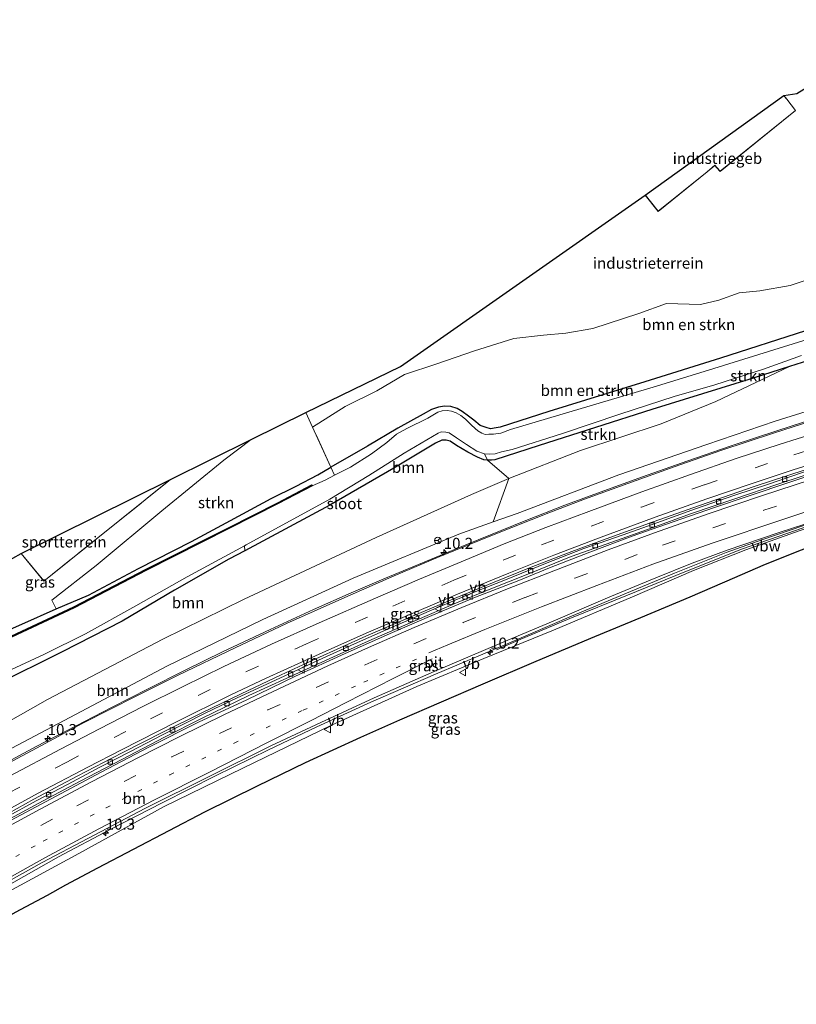
# Model space of a CAD drawing. Units: metres. Extents: x 93051 to 100000, y 468748 to 471476.
# Drawn here: x 95460 to 95636, y 470082 to 470304 of the extents above; entities that cross this region are included whole.
import ezdxf
from ezdxf.enums import TextEntityAlignment as Align

# ---------------------------------------------------------------- set-up
doc = ezdxf.new("R2010")
doc.units = ezdxf.units.M
for name, pattern in [('IE-TERREINAFSCHEIDING', [10, 8, -2]), ('VW-1-3_STREEP', [4, 1, -3]), ('VW-3-9_STREEP', [12, 3, -9])]:
    doc.linetypes.add(name, pattern=pattern)
doc.layers.get('0').update_dxf_attribs({"lineweight": 25})
for name, color, linetype, lineweight in [('B-ME-AM-KILOMETR-S-B1', 7, 'Continuous', 18), ('B-ME-BV-GELEIDECONSTRUCTIE-ANTIVERBLINDINGSSCHERM-L-B1', 213, 'BV-ANTIVERBLINDINGSSCHERM', 18), ('B-ME-BV-GELEIDECONSTRUCTIE-GELEIDERAIL-L-B1', 213, 'BV-GELEIDERAIL', 18), ('B-ME-GR-BOMENSTRUIKEN-GV-B6', 93, 'Continuous', 18), ('B-ME-GR-BOOM-GV-B6', 93, 'Continuous', 18), ('B-ME-GR-STRUIKEN-GV-B6', 93, 'Continuous', 18), ('B-ME-GW-KRUINLIJN-L-B1', 93, 'Continuous', 18), ('B-ME-GW-TEENLIJN-L-B1', 93, 'Continuous', 18), ('B-ME-IE-GRASLAND-GV-B6', 93, 'Continuous', 18), ('B-ME-IE-GRONDWERKLIJN-GROND_INGERICHT-GV-B6', 253, 'Continuous', 18), ('B-ME-IE-TERREINAFSCHEIDING-RASTERHEKWERK-L-B1', 8, 'IE-TERREINAFSCHEIDING', 18), ('B-ME-KG-KADASTRAAL-DAKRAND-L-B1', 13, 'Continuous', 18), ('B-ME-OG-BEBOUWING-GV-B6', 173, 'Continuous', 18), ('B-ME-OG-WATER-GV-B6', 153, 'Continuous', 18), ('B-ME-VH-VERH_SOORT-BITUMEN-GV-B6', 8, 'IE-TERREINAFSCHEIDING-NATUURLIJK-HOUTWAL', 18), ('B-ME-VV-KOLK-S-B1', 8, 'Continuous', 18), ('B-ME-VW-MARKERING-13STREEP-045-L-B1', 255, 'VW-1-3_STREEP', 18), ('B-ME-VW-MARKERING-39STREEP-015-L-B1', 255, 'VW-3-9_STREEP', 18), ('B-ME-VW-MARKERING-STREEP-015-L-B1', 7, 'Continuous', 18), ('B-ME-VW-MEUBILAIR_WEGMEUBILAIR-RONA-S-B1', 8, 'Continuous', 18), ('B-ME-VW-MEUBILAIR_WEGMEUBILAIR-VERKEERSBORD-S-B1', 8, 'Continuous', 18)]:
    doc.layers.add(name, color=color, linetype=linetype, lineweight=lineweight)
for name, color, linetype in [('B-ME-GW-INSTEEKWATERGANG-L-B1', 10, 'Continuous'), ('B-ME-KG-KADASTRAAL-OPNAMEDTMGRENS-L-B1', 10, 'Continuous'), ('B-ME-OB-BESCHOEIING-GV-B6', 10, 'Continuous')]:
    doc.layers.add(name, color=color, linetype=linetype)
doc.styles.add('NLCS-ISO', font='NLCS-ISO.TTF')
doc.linetypes.add('BV-ANTIVERBLINDINGSSCHERM', pattern='A,2,-1,[22,NLCS.SHX,S=1,R=0,X=0,Y=0],-1', length=4)
doc.linetypes.add('BV-GELEIDERAIL', pattern='A,10,-3,[108,NLCS.SHX,S=1,R=0,X=0,Y=0],-3', length=16)
doc.linetypes.add('IE-TERREINAFSCHEIDING-NATUURLIJK-HOUTWAL', pattern='A,7,-1.5,[67,NLCS.SHX,S=0.75,R=45,X=0,Y=0],-1.5,7,-1.5,[70,NLCS.SHX,S=0.75,R=0,X=0,Y=0],-1.5', length=20)

# ---------------------------------------------------------------- blocks, each defined once
blk = doc.blocks.new('hecto')
for p, q in [((0, 0.625), (-0.625, 0)), ((0, -0.625), (0, 0.625)), ((-0.625, 0), (0.625, 0)), ((0.625, 0), (0, -0.625))]:
    blk.add_line(p, q)
blk = doc.blocks.new('kolk')
blk.add_lwpolyline([(-0.5, -0.5), (0.5, -0.5), (0.5, 0.5), (-0.5, 0.5)], close=True)
blk = doc.blocks.new('verkeersbord')
for p, q in [((0, 0.75), (-0.75, -0.625)), ((0.75, -0.625), (0, 0.75)), ((-0.75, -0.625), (0.75, -0.625))]:
    blk.add_line(p, q)
blk = doc.blocks.new('wegwijzer')
for q in [(-0.53, -0.53), (0, 0.75), (0.53, -0.53)]:
    blk.add_line((0, 0), q)
blk.add_circle((0, 0), 0.75)

msp = doc.modelspace()

# ---------------------------------------------------------------- linework, layer by layer
at = {"layer": 'B-ME-BV-GELEIDECONSTRUCTIE-ANTIVERBLINDINGSSCHERM-L-B1'}
msp.add_polyline3d([(95690.8865, 470207.1134, 4.7782), (95684.659, 470205.242, 4.75), (95671.282, 470201.065, 4.744), (95659.254, 470197.328, 4.726), (95646.565, 470193.141, 4.72), (95635.338, 470189.207, 4.693), (95623.366, 470185.123, 4.569), (95610.422, 470179.936, 4.619), (95597.492, 470174.63, 4.572), (95584.488, 470169.37, 4.479), (95572.89, 470164.471, 4.414), (95567.953, 470162.337, 4.416)], dxfattribs=at)
at = {"layer": 'B-ME-BV-GELEIDECONSTRUCTIE-GELEIDERAIL-L-B1'}
for points in [[(95642.507, 470215.402, 3.833), (95631.117, 470211.694, 3.836), (95620.878, 470208.31, 3.881), (95610.874, 470204.894, 3.982), (95600.836, 470201.346, 4.039), (95592.121, 470198.134, 4.075), (95583.314, 470194.904, 4.06), (95574.558, 470191.498, 4.06), (95561.005, 470185.962, 4.06), (95551.267, 470181.957, 4.066), (95542.564, 470178.331, 4.081), (95535.196, 470175.207, 4.144), (95526.712, 470171.439, 4.176), (95516.927, 470166.894, 4.185), (95506.169, 470161.881, 4.171), (95497.754, 470157.743, 4.171), (95489.441, 470153.51, 4.171), (95481.124, 470149.3, 4.174), (95470.974, 470144.049, 4.2), (95464.152, 470140.558, 4.2), (95453.969, 470135.077, 4.203)], [(95421.2016, 470087.4279, 3.444), (95431.046, 470093.472, 3.501), (95443.735, 470100.955, 3.486), (95456.357, 470108.384, 3.474), (95469.176, 470115.618, 3.501), (95480.858, 470121.842, 3.558), (95492.722, 470127.926, 3.621), (95504.568, 470133.926, 3.633), (95516.563, 470139.767, 3.609), (95527.439, 470144.933, 3.579), (95539.579, 470150.492, 3.552), (95554.177, 470156.813, 3.54), (95570.192, 470163.568, 3.54), (95584.862, 470169.887, 3.615), (95599.029, 470175.816, 3.66), (95608.063, 470179.638, 3.692), (95619.691, 470184.233, 3.663), (95627.971, 470187.17, 3.66), (95637.002, 470190.243, 3.674), (95649.243, 470194.256, 3.692), (95661.986, 470198.329, 3.668), (95672.328, 470201.558, 3.716), (95684.972, 470205.428, 3.674), (95690.824, 470207.227, 3.677)], [(95456.452, 470123.24, 4.048), (95465.741, 470128.273, 4.117), (95474.076, 470132.743, 4.09), (95483.482, 470137.63, 4.075), (95493.089, 470142.623, 4.045), (95501.457, 470146.864, 4.045), (95512.137, 470152.024, 4.093), (95520.652, 470155.904, 4.09), (95530.385, 470160.342, 4.081), (95539.858, 470164.63, 4.09), (95549.519, 470168.858, 4.045), (95558.935, 470172.9, 3.994), (95566.685, 470176.065, 4.006), (95575.412, 470179.529, 3.982), (95584.783, 470183.354, 3.982), (95593.92, 470186.566, 4.006), (95603.014, 470189.864, 4.03), (95611.674, 470192.972, 4.009), (95621.679, 470196.391, 3.967), (95631.381, 470199.698, 3.961), (95642.777, 470203.44, 3.943)], [(95457.318, 470124.511, 4.054), (95464.176, 470128.27, 4.093), (95471.349, 470132.067, 4.096), (95478.483, 470135.852, 4.096), (95485.396, 470139.434, 4.093), (95492.648, 470143.195, 4.045), (95502.227, 470148.012, 3.991), (95509.45, 470151.532, 3.997), (95519.102, 470155.963, 4.051), (95528.816, 470160.457, 4.042), (95535.95, 470163.654, 4.036), (95545.656, 470167.969, 3.988), (95554.356, 470171.74, 3.961), (95562.919, 470175.332, 3.937), (95570.307, 470178.282, 3.937), (95579.012, 470181.77, 3.952), (95587.661, 470185.138, 3.958), (95596.521, 470188.235, 3.979), (95604.055, 470190.947, 3.979), (95612.829, 470194.11, 3.976), (95621.68, 470197.171, 3.952), (95629.24, 470199.705, 3.943), (95639.345, 470203.11, 3.902)]]:
    msp.add_polyline3d(points, dxfattribs=at)
at = {"layer": 'B-ME-GR-BOMENSTRUIKEN-GV-B6'}
for points in [[(95526.465, 470212.557, 0.056), (95533.804, 470217.161, -0.121), (95540.979, 470220.717, -0.076), (95547.164, 470224.399, -0.07), (95554.5, 470226.834, -0.064), (95563.011, 470229.731, -0.064), (95571.859, 470232.525, 0.083), (95578.558, 470233.232, 0.16), (95583.567, 470233.737, 0.202), (95589.648, 470234.785, 0.119), (95600.006, 470238.147, 0.071), (95606.257, 470240.42, 0.038), (95613.899, 470240.161, -0.028), (95618.041, 470241.139, -0.022), (95622.619, 470242.807, -0.049), (95627.318, 470243.246, -0.076), (95634.119, 470244.434, -0.109), (95640.915, 470246.708, -0.109)], [(95637.608, 470234.267, -0.004), (95618.47, 470228.066, -0.052), (95601.358, 470222.708, -0.028), (95579.712, 470216.03, -0.028), (95568.73, 470212.487, -0.031), (95567.862, 470212.337, -0.031), (95566.586, 470212.146, -0.031), (95565.611, 470212.428, -0.031), (95564.286, 470212.925, -0.031), (95562.811, 470214.097, -0.031), (95561.653, 470215.008, -0.031), (95560.18, 470216.086, -0.031), (95559.071, 470216.742, -0.031), (95557.633, 470217.146, -0.031), (95556.211, 470217.257, -0.031), (95554.847, 470217.004, -0.031), (95553.29, 470216.49, -0.031), (95551.435, 470215.427, -0.031), (95545.681, 470212.264, -0.034), (95538.877, 470208.237, -0.031), (95530.606, 470203.499, -0.055), (95526.861, 470211.714, 0.083), (95526.465, 470212.557, 0.056)], [(95644.537, 470234.322, -1.175), (95630.45, 470229.952, -1.175), (95615.708, 470225.372, -1.175), (95603.271, 470221.525, -1.175), (95593.834, 470218.74, -1.175), (95579.405, 470214.494, -1.175), (95571.132, 470211.987, -1.175), (95568.884, 470211.192, -1.175), (95567.299, 470210.932, -1.175), (95566.204, 470210.948, -1.175), (95565.416, 470210.906, -1.175), (95564.6, 470211.153, -1.175), (95563.764, 470211.692, -1.175), (95563.104, 470212.252, -1.175), (95562.248, 470213.059, -1.175), (95560.92, 470214.305, -1.175), (95559.913, 470215.12, -1.175), (95558.844, 470215.759, -1.175), (95557.782, 470216.112, -1.175), (95556.828, 470216.243, -1.175), (95555.713, 470216.168, -1.175), (95554.678, 470215.895, -1.175), (95552.491, 470214.545, -1.175), (95547.735, 470212.254, -1.175), (95545.375, 470210.912, -1.175), (95543.236, 470209.056, -1.175), (95539.749, 470206.545, -1.175), (95535.058, 470203.501, -1.175), (95532.144, 470202.058, -1.175), (95531.401, 470201.669, -1.175), (95530.606, 470203.499, -0.055), (95538.877, 470208.237, -0.031), (95545.681, 470212.264, -0.034), (95551.435, 470215.427, -0.031), (95553.29, 470216.49, -0.031), (95554.847, 470217.004, -0.031), (95556.211, 470217.257, -0.031), (95557.633, 470217.146, -0.031), (95559.071, 470216.742, -0.031), (95560.18, 470216.086, -0.031), (95561.653, 470215.008, -0.031), (95562.811, 470214.097, -0.031), (95564.286, 470212.925, -0.031), (95565.611, 470212.428, -0.031), (95566.586, 470212.146, -0.031), (95567.862, 470212.337, -0.031), (95568.73, 470212.487, -0.031), (95579.712, 470216.03, -0.028), (95601.358, 470222.708, -0.028), (95618.47, 470228.066, -0.052), (95637.608, 470234.267, -0.004)]]:
    msp.add_polyline3d(points, dxfattribs=at)
at = {"layer": 'B-ME-GR-BOOM-GV-B6'}
for points in [[(95511.198, 470184.671, 0.035), (95511.115, 470185.735, -1.175), (95511.541, 470185.964, -1.175), (95530.38, 470196.308, -1.175), (95539.191, 470201.588, -1.175), (95547.12, 470206.697, -1.175), (95554.801, 470211.196, -1.175), (95555.439, 470211.472, -1.175), (95556.519, 470211.396, -1.175), (95557.232, 470211.22, -1.175), (95558.944, 470210.116, -1.175), (95561.16, 470208.616, -1.175), (95563.525, 470207.082, -1.175), (95565.259, 470206.484, -1.175), (95565.928, 470205.071, 0.035), (95565.091, 470205.176, 0.035), (95563.667, 470205.773, 0.035), (95561.463, 470206.853, 0.035), (95558.947, 470208.399, 0.035), (95557.491, 470209.329, 0.035), (95556.56, 470209.577, 0.035), (95555.65, 470209.568, 0.035), (95554.216, 470208.948, 0.035), (95544.793, 470203.281, 0.026), (95530.361, 470194.952, 0.035), (95511.198, 470184.671, 0.035)], [(95454.88, 470154.381, 0.029), (95470.047, 470161.906, 0.157), (95483.576, 470168.783, 0.175), (95495.34, 470175.762, 0.122), (95507.627, 470182.755, 0.035), (95511.198, 470184.671, 0.035), (95530.361, 470194.952, 0.035), (95544.793, 470203.281, 0.026), (95554.216, 470208.948, 0.035), (95555.65, 470209.568, 0.035), (95556.56, 470209.577, 0.035), (95557.491, 470209.329, 0.035), (95558.947, 470208.399, 0.035), (95561.463, 470206.853, 0.035), (95563.667, 470205.773, 0.035), (95565.091, 470205.176, 0.035), (95565.928, 470205.071, 0.035), (95570.703, 470200.978, 1.149), (95562.269, 470197.331, 1.123), (95540.828, 470187.671, 1.093), (95511.047, 470173.776, 1.078), (95492.728, 470164.726, 0.364), (95466.735, 470151.153, 0.752), (95443.495, 470137.949, 0.77)], [(95406.234, 470110.77, 3.128), (95403.667, 470114.64, 0.609), (95419.856, 470123.935, 0.725), (95443.495, 470137.949, 0.77), (95466.735, 470151.153, 0.752), (95492.728, 470164.726, 0.364), (95511.047, 470173.776, 1.078), (95540.828, 470187.671, 1.093), (95562.269, 470197.331, 1.123), (95570.703, 470200.978, 1.149), (95567.18, 470191.166, 3.456), (95559.425, 470188.435, 3.504), (95535.596, 470178.468, 3.492), (95515.231, 470169.123, 3.444), (95493.63, 470158.631, 3.397), (95473.052, 470147.772, 3.31), (95456.123, 470138.77, 3.226), (95443.345, 470131.786, 3.14), (95428.756, 470123.431, 3.122), (95413.891, 470115.158, 3.122), (95406.234, 470110.77, 3.128)]]:
    msp.add_polyline3d(points, dxfattribs=at)
at = {"layer": 'B-ME-GR-STRUIKEN-GV-B6'}
for points in [[(95643.982, 470229.321, 0.023), (95634.022, 470226.174, 0.021), (95625.838, 470223.588, 0.02), (95602.994, 470216.527, 0.059), (95577.588, 470208.39, 0.062), (95567.556, 470205.155, 0.035), (95566.826, 470205.07, 0.035), (95565.928, 470205.071, 0.035), (95565.259, 470206.484, -1.175), (95566.368, 470206.399, -1.175), (95567.616, 470206.538, -1.175), (95569.04, 470206.955, -1.175), (95571.439, 470207.52, -1.175), (95582.794, 470211.075, -1.175), (95595.778, 470215.44, -1.175), (95607.992, 470219.402, -1.175), (95617.142, 470222.07, -1.175), (95628.168, 470225.587, -1.175), (95636.676, 470228.658, -1.175)], [(95570.703, 470200.978, 1.149), (95586.87, 470207.274, 1.149), (95605.064, 470213.246, 1.108), (95617.364, 470218.344, 1.108), (95634.022, 470226.174, 0.021), (95643.982, 470229.321, 0.023)], [(95570.703, 470200.978, 1.149), (95565.928, 470205.071, 0.035), (95566.826, 470205.07, 0.035), (95567.556, 470205.155, 0.035), (95577.588, 470208.39, 0.062), (95602.994, 470216.527, 0.059), (95625.838, 470223.588, 0.02), (95634.022, 470226.174, 0.021), (95617.364, 470218.344, 1.108), (95605.064, 470213.246, 1.108), (95586.87, 470207.274, 1.149), (95570.703, 470200.978, 1.149)], [(95649.559, 470219.766, 3.307), (95630.735, 470213.859, 3.307), (95615.354, 470208.593, 3.403), (95595.49, 470201.797, 3.444), (95572.631, 470193.086, 3.423), (95567.18, 470191.166, 3.456), (95570.703, 470200.978, 1.149)], [(95512.63, 470209.714, 0.265), (95524.937, 470215.815, -0.049), (95526.465, 470212.557, 0.056), (95526.861, 470211.714, 0.083), (95530.606, 470203.499, -0.055), (95527.682, 470201.797, 0.017), (95522.778, 470199.185, 0.133), (95517.137, 470196.467, 0.355), (95507.954, 470191.467, 0.358), (95499.155, 470186.764, 0.256), (95487.22, 470180.659, 0.286), (95475.96, 470174.662, 0.25), (95468.678, 470171.531, 0.125), (95467.667, 470173.485, 0.19), (95477.692, 470181.362, 0.241), (95492.467, 470193.667, 0.256), (95506.474, 470205.09, 0.283), (95512.63, 470209.714, 0.265)]]:
    msp.add_polyline3d(points, dxfattribs=at)
at = {"layer": 'B-ME-GW-INSTEEKWATERGANG-L-B1'}
for points in [[(95637.608, 470234.267, -0.004), (95618.47, 470228.066, -0.052), (95601.358, 470222.708, -0.028), (95579.712, 470216.03, -0.028), (95568.73, 470212.487, -0.031), (95567.862, 470212.337, -0.031), (95566.586, 470212.146, -0.031), (95565.611, 470212.428, -0.031), (95564.286, 470212.925, -0.031), (95562.811, 470214.097, -0.031), (95561.653, 470215.008, -0.031), (95560.18, 470216.086, -0.031), (95559.071, 470216.742, -0.031), (95557.633, 470217.146, -0.031), (95556.211, 470217.257, -0.031), (95554.847, 470217.004, -0.031), (95553.29, 470216.49, -0.031), (95551.435, 470215.427, -0.031), (95545.681, 470212.264, -0.034), (95538.877, 470208.237, -0.031), (95530.606, 470203.499, -0.055)], [(95643.982, 470229.321, 0.023), (95634.022, 470226.174, 0.021), (95625.838, 470223.588, 0.02), (95602.994, 470216.527, 0.059), (95577.588, 470208.39, 0.062), (95567.556, 470205.155, 0.035), (95566.826, 470205.07, 0.035), (95565.928, 470205.071, 0.035), (95565.091, 470205.176, 0.035), (95563.667, 470205.773, 0.035), (95561.463, 470206.853, 0.035), (95558.947, 470208.399, 0.035), (95557.491, 470209.329, 0.035), (95556.56, 470209.577, 0.035), (95555.65, 470209.568, 0.035), (95554.216, 470208.948, 0.035), (95544.793, 470203.281, 0.026), (95530.361, 470194.952, 0.035), (95511.198, 470184.671, 0.035), (95507.627, 470182.755, 0.035), (95495.34, 470175.762, 0.122), (95483.576, 470168.783, 0.175), (95470.047, 470161.906, 0.157), (95454.88, 470154.381, 0.029)], [(95401.137, 470185.657, 0.286), (95409.071, 470176.013, 0.361), (95414.747, 470168.809, 0.286), (95418.363, 470164.424, 0.259), (95423.26, 470158.559, 0.214), (95425.895, 470155.149, 0.25), (95426.689, 470154.254, 0.214), (95427.387, 470153.982, 0.163), (95428.281, 470154.045, 0.122), (95434.089, 470156.117, 0.038), (95440.848, 470159.211, 0.038), (95448.493, 470162.591, 0.041), (95460.956, 470168.139, 0.038), (95468.678, 470171.531, 0.125), (95475.96, 470174.662, 0.25), (95487.22, 470180.659, 0.286), (95499.155, 470186.764, 0.256), (95507.954, 470191.467, 0.358), (95517.137, 470196.467, 0.355), (95522.778, 470199.185, 0.133), (95527.682, 470201.797, 0.017), (95530.606, 470203.499, -0.055)]]:
    msp.add_polyline3d(points, dxfattribs=at)
at = {"layer": 'B-ME-GW-KRUINLIJN-L-B1'}
msp.add_polyline3d([(95690.912, 470206.418, 2.835), (95683.198, 470204.208, 2.886), (95673.185, 470201.139, 2.942), (95655.806, 470195.561, 3.032), (95636.2, 470189.146, 2.948), (95624.166, 470184.858, 2.993), (95612.386, 470180.231, 2.981), (95598.635, 470174.308, 2.99), (95580.814, 470166.765, 2.966), (95565.052, 470160.336, 2.939), (95549.968, 470154.021, 2.933), (95530.774, 470145.344, 2.975), (95510.743, 470135.634, 2.969), (95493.05, 470126.966, 2.969), (95473.784, 470116.396, 2.847), (95458.009, 470107.872, 2.912), (95440.351, 470097.571, 2.892), (95429.95, 470091.373, 2.847), (95421.763, 470086.55, 2.823)], dxfattribs=at)
at = {"layer": 'B-ME-GW-TEENLIJN-L-B1'}
msp.add_polyline3d([(95634.022, 470226.174, 0.021), (95617.364, 470218.344, 1.108), (95605.064, 470213.246, 1.108), (95586.87, 470207.274, 1.149), (95570.703, 470200.978, 1.149), (95562.269, 470197.331, 1.123), (95540.828, 470187.671, 1.093), (95511.047, 470173.776, 1.078), (95492.728, 470164.726, 0.364), (95466.735, 470151.153, 0.752), (95443.495, 470137.949, 0.77), (95419.856, 470123.935, 0.725), (95403.667, 470114.64, 0.609)], dxfattribs=at)
at = {"layer": 'B-ME-IE-GRASLAND-GV-B6'}
for points in [[(95456.123, 470138.77, 3.226), (95473.052, 470147.772, 3.31), (95493.63, 470158.631, 3.397), (95515.231, 470169.123, 3.444), (95535.596, 470178.468, 3.492), (95559.425, 470188.435, 3.504), (95567.18, 470191.166, 3.456), (95572.631, 470193.086, 3.423), (95595.49, 470201.797, 3.444), (95615.354, 470208.593, 3.403), (95630.735, 470213.859, 3.307), (95649.559, 470219.766, 3.307)], [(95643.447, 470215.383, 3.361), (95630.353, 470211.187, 3.349), (95618.537, 470207.281, 3.459), (95607.973, 470203.568, 3.489), (95597.533, 470199.859, 3.507), (95587.774, 470196.286, 3.579), (95579.767, 470193.238, 3.579), (95567.4, 470188.348, 3.606), (95555.201, 470183.353, 3.621), (95544.906, 470179.004, 3.606), (95534.418, 470174.421, 3.663), (95520.616, 470168.254, 3.648), (95509.012, 470162.786, 3.648), (95496.154, 470156.595, 3.633), (95486.681, 470151.883, 3.66), (95474.819, 470145.846, 3.651), (95464.213, 470140.185, 3.624), (95455.411, 470135.481, 3.639)], [(95453.203, 470179.841, 0.211), (95460.757, 470184.018, 0.313), (95465.892, 470177.823, 0.286), (95494.47, 470200.74, 0.289), (95512.63, 470209.714, 0.265), (95506.474, 470205.09, 0.283), (95492.467, 470193.667, 0.256), (95477.692, 470181.362, 0.241), (95467.667, 470173.485, 0.19), (95468.678, 470171.531, 0.125), (95460.956, 470168.139, 0.038), (95448.493, 470162.591, 0.041)], [(95448.493, 470162.591, 0.041), (95460.956, 470168.139, 0.038), (95468.678, 470171.531, 0.125), (95475.96, 470174.662, 0.25), (95487.22, 470180.659, 0.286), (95499.155, 470186.764, 0.256), (95507.954, 470191.467, 0.358), (95517.137, 470196.467, 0.355), (95522.778, 470199.185, 0.133), (95527.682, 470201.797, 0.017), (95530.606, 470203.499, -0.055), (95531.401, 470201.669, -1.175), (95529.343, 470200.591, -1.175), (95526.42, 470199.309, -1.175), (95526.327, 470199.486, -0.808), (95518.64, 470195.473, -0.826), (95507.525, 470189.862, -0.817), (95488.934, 470180.488, -0.856), (95472.644, 470171.985, -0.897), (95454.92, 470163.727, -0.853)], [(95456.143, 470124.452, 3.274), (95463.668, 470128.65, 3.307), (95473.387, 470133.813, 3.307), (95483.533, 470139.127, 3.337), (95492.844, 470143.845, 3.289), (95501.518, 470148.144, 3.331), (95510.346, 470152.433, 3.346), (95519.425, 470156.693, 3.334), (95527.217, 470160.281, 3.331), (95538.497, 470165.4, 3.325), (95549.531, 470170.123, 3.319), (95558.986, 470174.091, 3.346), (95567.412, 470177.545, 3.355), (95575.789, 470180.978, 3.343), (95584.944, 470184.505, 3.334), (95593.494, 470187.673, 3.343), (95603.235, 470191.174, 3.313), (95613.738, 470194.84, 3.298), (95626.064, 470199.113, 3.226), (95641.224, 470204.118, 3.193)], [(95644.523, 470203.591, 3.349), (95634.302, 470200.167, 3.37), (95624.697, 470196.987, 3.37), (95617.054, 470194.386, 3.423), (95606.015, 470190.576, 3.429), (95598.526, 470187.94, 3.432), (95588.984, 470184.331, 3.459), (95579.899, 470180.797, 3.459), (95572.948, 470177.982, 3.489), (95563.238, 470174.207, 3.477), (95553.382, 470170.052, 3.477), (95544.482, 470166.25, 3.477), (95533.844, 470161.486, 3.477), (95522.611, 470156.389, 3.486), (95511.661, 470151.076, 3.492), (95500.794, 470146.018, 3.492), (95489.582, 470140.341, 3.492), (95478.836, 470134.761, 3.444), (95468.496, 470129.289, 3.441), (95457.421, 470123.321, 3.447)], [(95659.692, 470193.986, 1.693), (95633.483, 470183.619, 1.305), (95628.02, 470181.433, 1.278), (95621.657, 470178.597, 1.266), (95611.565, 470174.256, 1.275), (95600.503, 470169.628, 1.209), (95590.082, 470165.324, 1.179), (95576.906, 470159.767, 1.146), (95564.923, 470154.662, 1.105), (95546.12, 470146.574, 1.081), (95537.335, 470142.638, 1.108), (95524.891, 470136.908, 1.087), (95514.044, 470131.654, 1.063), (95502.158, 470125.826, 0.901), (95478.064, 470113.198, 0.895), (95470.869, 470109.363, 0.898), (95466.744, 470107.016, 0.898), (95459.485, 470103.193, 0.901), (95445.918, 470095.465, 0.848), (95431.483, 470087.106, 0.895), (95426.598, 470083.855, 0.845), (95424.392, 470082.404, 0.827)], [(95456.612, 470109.434, 2.948), (95465.544, 470114.374, 2.996), (95475.793, 470119.823, 2.966), (95488.777, 470126.635, 2.966), (95503.126, 470133.739, 2.972), (95517.063, 470140.695, 2.972), (95528.318, 470145.925, 2.969), (95540.387, 470151.473, 2.948), (95553.899, 470157.463, 2.942), (95569.065, 470163.896, 2.942), (95580.699, 470168.769, 2.951), (95593.475, 470174.244, 3.035), (95603.838, 470178.576, 3.032), (95612.021, 470181.855, 3.023), (95619.939, 470184.814, 3.077), (95631.407, 470188.735, 3.053), (95643.651, 470192.689, 3.011)], [(95424.392, 470082.404, 0.827), (95424.096, 470082.749, 0.895), (95421.763, 470086.55, 2.823), (95429.95, 470091.373, 2.847), (95440.351, 470097.571, 2.892), (95458.009, 470107.872, 2.912), (95473.784, 470116.396, 2.847), (95493.05, 470126.966, 2.969), (95510.743, 470135.634, 2.969), (95530.774, 470145.344, 2.975), (95549.968, 470154.021, 2.933), (95565.052, 470160.336, 2.939), (95580.814, 470166.765, 2.966), (95598.635, 470174.308, 2.99), (95612.386, 470180.231, 2.981), (95624.166, 470184.858, 2.993), (95636.2, 470189.146, 2.948)], [(95636.2, 470189.146, 2.948), (95624.166, 470184.858, 2.993), (95612.386, 470180.231, 2.981), (95598.635, 470174.308, 2.99), (95580.814, 470166.765, 2.966), (95565.052, 470160.336, 2.939), (95549.968, 470154.021, 2.933), (95530.774, 470145.344, 2.975), (95510.743, 470135.634, 2.969), (95493.05, 470126.966, 2.969), (95473.784, 470116.396, 2.847), (95458.009, 470107.872, 2.912)], [(95398.96, 470121.84, -0.267), (95398.252, 470123.095, -1.175), (95403.952, 470126.638, -1.175), (95413.813, 470132.578, -1.175), (95424.775, 470139.163, -1.175), (95432.802, 470144.142, -1.175), (95443.352, 470150.468, -1.175), (95453.214, 470155.403, -1.175), (95466.031, 470161.366, -1.175), (95475.277, 470165.951, -1.175), (95486.595, 470172.248, -1.175), (95498.195, 470178.777, -1.175), (95511.115, 470185.735, -1.175), (95511.198, 470184.671, 0.035), (95507.627, 470182.755, 0.035), (95495.34, 470175.762, 0.122), (95483.576, 470168.783, 0.175), (95470.047, 470161.906, 0.157), (95454.88, 470154.381, 0.029), (95441.642, 470147.784, 0.026), (95430.829, 470141.433, -0.07), (95419.568, 470134.609, -0.228), (95406.221, 470126.596, -0.243), (95398.96, 470121.84, -0.267)]]:
    msp.add_polyline3d(points, dxfattribs=at)
at = {"layer": 'B-ME-IE-GRONDWERKLIJN-GROND_INGERICHT-GV-B6'}
for points in [[(95601.466, 470264.865, 0.128), (95604.412, 470261.174, 0.128), (95615.437, 470270.085, 0.128), (95617.181, 470271.506, 0.128), (95617.619, 470270.987, 0.128), (95618.384, 470270.144, 0.128), (95635.381, 470283.939, 0.128), (95633.398, 470286.474, 0.128), (95632.743, 470287.277, 0.128), (95635.675, 470287.752, 0.014)], [(95640.915, 470246.708, -0.109), (95634.119, 470244.434, -0.109), (95627.318, 470243.246, -0.076), (95622.619, 470242.807, -0.049), (95618.041, 470241.139, -0.022), (95613.899, 470240.161, -0.028), (95606.257, 470240.42, 0.038), (95600.006, 470238.147, 0.071), (95589.648, 470234.785, 0.119), (95583.567, 470233.737, 0.202), (95578.558, 470233.232, 0.16), (95571.859, 470232.525, 0.083), (95563.011, 470229.731, -0.064), (95554.5, 470226.834, -0.064), (95547.164, 470224.399, -0.07), (95540.979, 470220.717, -0.076), (95533.804, 470217.161, -0.121), (95526.465, 470212.557, 0.056), (95524.937, 470215.815, -0.049), (95546.3, 470226.189, -0.016), (95601.466, 470264.865, 0.128)], [(95460.757, 470184.018, 0.313), (95494.47, 470200.74, 0.289), (95465.892, 470177.823, 0.286), (95460.757, 470184.018, 0.313)]]:
    msp.add_polyline3d(points, dxfattribs=at)
at = {"layer": 'B-ME-IE-TERREINAFSCHEIDING-RASTERHEKWERK-L-B1'}
for points in [[(95531.401, 470201.669, -1.175), (95530.606, 470203.499, -0.055), (95526.861, 470211.714, 0.083), (95526.465, 470212.557, 0.056), (95524.937, 470215.815, -0.049)], [(95460.757, 470184.018, 0.313), (95465.892, 470177.823, 0.286), (95494.47, 470200.74, 0.289)]]:
    msp.add_polyline3d(points, dxfattribs=at)
at = {"layer": 'B-ME-KG-KADASTRAAL-DAKRAND-L-B1'}
for points in [[(95632.734, 470287.209, 9.866), (95633.359, 470286.443, 3.618), (95635.311, 470283.947, 3.585), (95618.389, 470270.213, 3.585), (95617.657, 470271.02, 3.585), (95617.188, 470271.576, 9.277), (95615.405, 470270.124, 9.244)], [(95615.405, 470270.124, 9.244), (95604.42, 470261.245, 9.256), (95601.538, 470264.855, 9.262)]]:
    msp.add_polyline3d(points, dxfattribs=at)
at = {"layer": 'B-ME-KG-KADASTRAAL-OPNAMEDTMGRENS-L-B1'}
for points in [[(95374.969, 470170.109, -0.237), (95376.467, 470172.009, -0.198), (95391.588, 470179.932, -0.198), (95393.234, 470181.176, -0.315), (95394.009, 470181.764, -1.175), (95398.494, 470184.567, -1.175), (95398.649, 470184.693, -0.844), (95401.137, 470185.657, 0.286), (95402.904, 470186.82, 0.313), (95433.363, 470204.166, 0.304), (95449.568, 470184.91, 0.283), (95453.203, 470179.841, 0.211), (95460.757, 470184.018, 0.313), (95494.47, 470200.74, 0.289), (95512.63, 470209.714, 0.265), (95524.937, 470215.815, -0.049), (95546.3, 470226.189, -0.016), (95601.466, 470264.865, 0.128), (95632.743, 470287.277, 0.128), (95635.675, 470287.752, 0.014), (95639.18, 470289.929, -0.07), (95655.122, 470300.727, -0.07), (95661.354, 470304.389, -0.067)], [(95424.392, 470082.404, 0.827), (95426.598, 470083.855, 0.845), (95431.483, 470087.106, 0.895), (95445.918, 470095.465, 0.848), (95459.485, 470103.193, 0.901), (95466.744, 470107.016, 0.898), (95470.869, 470109.363, 0.898), (95478.064, 470113.198, 0.895), (95502.158, 470125.826, 0.901), (95514.044, 470131.654, 1.063), (95524.891, 470136.908, 1.087), (95537.335, 470142.638, 1.108), (95546.12, 470146.574, 1.081), (95564.923, 470154.662, 1.105), (95576.906, 470159.767, 1.146), (95590.082, 470165.324, 1.179), (95600.503, 470169.628, 1.209), (95611.565, 470174.256, 1.275), (95621.657, 470178.597, 1.266), (95628.02, 470181.433, 1.278), (95633.483, 470183.619, 1.305), (95659.692, 470193.986, 1.693)]]:
    msp.add_polyline3d(points, dxfattribs=at)
at = {"layer": 'B-ME-OB-BESCHOEIING-GV-B6'}
msp.add_polyline3d([(95454.92, 470163.727, -0.853), (95472.644, 470171.985, -0.897), (95488.934, 470180.488, -0.856), (95507.525, 470189.862, -0.817), (95518.64, 470195.473, -0.826), (95526.327, 470199.486, -0.808), (95526.42, 470199.309, -1.175), (95518.731, 470195.295, -1.175), (95507.615, 470189.683, -1.175), (95489.025, 470180.31, -1.175), (95472.733, 470171.806, -1.175), (95455.003, 470163.545, -1.175)], dxfattribs=at)
at = {"layer": 'B-ME-OG-BEBOUWING-GV-B6'}
msp.add_polyline3d([(95601.466, 470264.865, 0.128), (95632.743, 470287.277, 0.128), (95633.398, 470286.474, 0.128), (95635.381, 470283.939, 0.128), (95618.384, 470270.144, 0.128), (95617.619, 470270.987, 0.128), (95617.181, 470271.506, 0.128), (95615.437, 470270.085, 0.128), (95604.412, 470261.174, 0.128), (95601.466, 470264.865, 0.128)], dxfattribs=at)
at = {"layer": 'B-ME-OG-WATER-GV-B6'}
for points in [[(95455.003, 470163.545, -1.175), (95472.733, 470171.806, -1.175), (95489.025, 470180.31, -1.175), (95507.615, 470189.683, -1.175), (95518.731, 470195.295, -1.175), (95526.42, 470199.309, -1.175), (95529.343, 470200.591, -1.175), (95531.401, 470201.669, -1.175), (95532.144, 470202.058, -1.175), (95535.058, 470203.501, -1.175), (95539.749, 470206.545, -1.175), (95543.236, 470209.056, -1.175), (95545.375, 470210.912, -1.175), (95547.735, 470212.254, -1.175), (95552.491, 470214.545, -1.175), (95554.678, 470215.895, -1.175), (95555.713, 470216.168, -1.175), (95556.828, 470216.243, -1.175), (95557.782, 470216.112, -1.175), (95558.844, 470215.759, -1.175), (95559.913, 470215.12, -1.175), (95560.92, 470214.305, -1.175), (95562.248, 470213.059, -1.175), (95563.104, 470212.252, -1.175), (95563.764, 470211.692, -1.175), (95564.6, 470211.153, -1.175), (95565.416, 470210.906, -1.175), (95566.204, 470210.948, -1.175), (95567.299, 470210.932, -1.175), (95568.884, 470211.192, -1.175), (95571.132, 470211.987, -1.175), (95579.405, 470214.494, -1.175), (95593.834, 470218.74, -1.175), (95603.271, 470221.525, -1.175), (95615.708, 470225.372, -1.175), (95630.45, 470229.952, -1.175), (95644.537, 470234.322, -1.175)], [(95636.676, 470228.658, -1.175), (95628.168, 470225.587, -1.175), (95617.142, 470222.07, -1.175), (95607.992, 470219.402, -1.175), (95595.778, 470215.44, -1.175), (95582.794, 470211.075, -1.175), (95571.439, 470207.52, -1.175), (95569.04, 470206.955, -1.175), (95567.616, 470206.538, -1.175), (95566.368, 470206.399, -1.175), (95565.259, 470206.484, -1.175), (95563.525, 470207.082, -1.175), (95561.16, 470208.616, -1.175), (95558.944, 470210.116, -1.175), (95557.232, 470211.22, -1.175), (95556.519, 470211.396, -1.175), (95555.439, 470211.472, -1.175), (95554.801, 470211.196, -1.175), (95547.12, 470206.697, -1.175), (95539.191, 470201.588, -1.175), (95530.38, 470196.308, -1.175), (95511.541, 470185.964, -1.175), (95511.115, 470185.735, -1.175), (95498.195, 470178.777, -1.175), (95486.595, 470172.248, -1.175), (95475.277, 470165.951, -1.175), (95466.031, 470161.366, -1.175), (95453.214, 470155.403, -1.175)]]:
    msp.add_polyline3d(points, dxfattribs=at)
at = {"layer": 'B-ME-VH-VERH_SOORT-BITUMEN-GV-B6'}
for points in [[(95413.308, 470099.679, 3.211), (95407.564, 470108.527, 3.316), (95414.331, 470112.298, 3.367), (95422.866, 470117.174, 3.4), (95433.491, 470123.222, 3.474), (95444.531, 470129.418, 3.564), (95455.411, 470135.481, 3.639), (95464.213, 470140.185, 3.624), (95474.819, 470145.846, 3.651), (95486.681, 470151.883, 3.66), (95496.154, 470156.595, 3.633), (95509.012, 470162.786, 3.648), (95520.616, 470168.254, 3.648), (95534.418, 470174.421, 3.663), (95544.906, 470179.004, 3.606), (95555.201, 470183.353, 3.621), (95567.4, 470188.348, 3.606), (95579.767, 470193.238, 3.579), (95587.774, 470196.286, 3.579), (95597.533, 470199.859, 3.507), (95607.973, 470203.568, 3.489), (95618.537, 470207.281, 3.459), (95630.353, 470211.187, 3.349), (95643.447, 470215.383, 3.361)], [(95641.224, 470204.118, 3.193), (95626.064, 470199.113, 3.226), (95613.738, 470194.84, 3.298), (95603.235, 470191.174, 3.313), (95593.494, 470187.673, 3.343), (95584.944, 470184.505, 3.334), (95575.789, 470180.978, 3.343), (95567.412, 470177.545, 3.355), (95558.986, 470174.091, 3.346), (95549.531, 470170.123, 3.319), (95538.497, 470165.4, 3.325), (95527.217, 470160.281, 3.331), (95519.425, 470156.693, 3.334), (95510.346, 470152.433, 3.346), (95501.518, 470148.144, 3.331), (95492.844, 470143.845, 3.289), (95483.533, 470139.127, 3.337), (95473.387, 470133.813, 3.307), (95463.668, 470128.65, 3.307), (95456.143, 470124.452, 3.274)], [(95457.421, 470123.321, 3.447), (95468.496, 470129.289, 3.441), (95478.836, 470134.761, 3.444), (95489.582, 470140.341, 3.492), (95500.794, 470146.018, 3.492), (95511.661, 470151.076, 3.492), (95522.611, 470156.389, 3.486), (95533.844, 470161.486, 3.477), (95544.482, 470166.25, 3.477), (95553.382, 470170.052, 3.477), (95563.238, 470174.207, 3.477), (95572.948, 470177.982, 3.489), (95579.899, 470180.797, 3.459), (95588.984, 470184.331, 3.459), (95598.526, 470187.94, 3.432), (95606.015, 470190.576, 3.429), (95617.054, 470194.386, 3.423), (95624.697, 470196.987, 3.37), (95634.302, 470200.167, 3.37), (95644.523, 470203.591, 3.349)], [(95643.651, 470192.689, 3.011), (95631.407, 470188.735, 3.053), (95619.939, 470184.814, 3.077), (95612.021, 470181.855, 3.023), (95603.838, 470178.576, 3.032), (95593.475, 470174.244, 3.035), (95580.699, 470168.769, 2.951), (95569.065, 470163.896, 2.942), (95553.899, 470157.463, 2.942), (95540.387, 470151.473, 2.948), (95528.318, 470145.925, 2.969), (95517.063, 470140.695, 2.972), (95503.126, 470133.739, 2.972), (95488.777, 470126.635, 2.966), (95475.793, 470119.823, 2.966), (95465.544, 470114.374, 2.996), (95456.612, 470109.434, 2.948), (95447.631, 470104.173, 2.927), (95438.706, 470099.012, 2.912), (95431.481, 470094.672, 2.93), (95426.004, 470091.308, 2.907), (95420.759, 470088.12, 2.907)]]:
    msp.add_polyline3d(points, dxfattribs=at)
at = {"layer": 'B-ME-VW-MARKERING-13STREEP-045-L-B1'}
msp.add_polyline3d([(95418.4233, 470091.7461, 3.071), (95434.095, 470101.232, 3.116), (95449.079, 470109.885, 3.113), (95465.777, 470119.172, 3.113), (95479.974, 470126.728, 3.14), (95494.325, 470134.139, 3.178), (95508.777, 470141.297, 3.172), (95524.329, 470148.714, 3.172), (95538.011, 470155.013, 3.161), (95550.114, 470160.331, 3.158)], dxfattribs=at)
at = {"layer": 'B-ME-VW-MARKERING-39STREEP-015-L-B1'}
for points in [[(95411.1615, 470102.9855, 3.235), (95426.19, 470111.979, 3.286), (95439.269, 470119.604, 3.355), (95457.846, 470129.984, 3.429), (95471.076, 470137.023, 3.459), (95489.921, 470146.761, 3.477), (95511.566, 470157.419, 3.441), (95525.099, 470163.646, 3.462), (95544.541, 470172.19, 3.429), (95558.338, 470178.023, 3.423), (95578.055, 470185.998, 3.435), (95600.633, 470194.503, 3.417), (95614.842, 470199.533, 3.388), (95634.956, 470206.281, 3.286), (95649.224, 470210.793, 3.235), (95672.211, 470217.879, 3.208), (95689.124, 470222.985, 3.263)], [(95416.5601, 470094.6387, 3.154), (95423.391, 470098.8, 3.214), (95441.64, 470109.603, 3.208), (95454.661, 470116.949, 3.241), (95473.321, 470127.118, 3.244), (95494.735, 470138.182, 3.283), (95516.426, 470148.762, 3.286), (95538.314, 470158.919, 3.256), (95560.434, 470168.467, 3.298), (95574.381, 470174.1, 3.298), (95585.613, 470178.494, 3.295), (95605.379, 470185.933, 3.268), (95628.23, 470193.78, 3.25), (95651.202, 470201.294, 3.223), (95665.541, 470205.808, 3.202), (95690.1567, 470213.4114, 3.202)]]:
    msp.add_polyline3d(points, dxfattribs=at)
at = {"layer": 'B-ME-VW-MARKERING-STREEP-015-L-B1'}
for points in [[(95409.3808, 470105.7285, 3.253), (95417.302, 470110.445, 3.355), (95430.674, 470118.368, 3.415), (95438.578, 470122.901, 3.492), (95449.763, 470129.214, 3.558), (95458.267, 470133.903, 3.567), (95469.656, 470139.942, 3.594), (95478.417, 470144.49, 3.597), (95488.205, 470149.52, 3.546), (95497.284, 470154.043, 3.588), (95506.493, 470158.558, 3.543), (95517.221, 470163.601, 3.564), (95527.942, 470168.435, 3.573), (95540.651, 470173.979, 3.525), (95550.595, 470178.252, 3.528), (95560.842, 470182.566, 3.585), (95569.693, 470186.191, 3.561), (95579.098, 470189.877, 3.549), (95588.757, 470193.53, 3.51), (95600.71, 470197.954, 3.453), (95611.657, 470201.846, 3.417), (95621.998, 470205.423, 3.367), (95631.869, 470208.663, 3.325), (95643.38, 470212.313, 3.295)], [(95690.516, 470210.084, 3.133), (95680.929, 470207.142, 3.152), (95670.15, 470203.819, 3.143), (95658.188, 470200.046, 3.107), (95645.323, 470195.956, 3.098), (95632.686, 470191.816, 3.146), (95616.569, 470186.374, 3.163), (95603.193, 470181.639, 3.181), (95590.534, 470176.86, 3.196), (95578.106, 470172.04, 3.208), (95565.316, 470166.913, 3.196), (95556.954, 470163.452, 3.163), (95552.674, 470161.633, 3.158)], [(95412.9143, 470100.2855, 3.183), (95420.867, 470105.031, 3.229), (95433.198, 470112.331, 3.226), (95442.629, 470117.769, 3.31), (95453.216, 470123.749, 3.316), (95464.594, 470129.974, 3.313), (95475.778, 470135.861, 3.313), (95483.397, 470139.795, 3.301), (95495.619, 470146.011, 3.298), (95508.012, 470152.14, 3.307), (95515.992, 470155.919, 3.298), (95527.935, 470161.372, 3.295), (95538.536, 470166.049, 3.295), (95549.464, 470170.767, 3.28), (95559.148, 470174.876, 3.271), (95570.695, 470179.599, 3.328), (95580.869, 470183.656, 3.292), (95590.925, 470187.487, 3.268), (95603.718, 470192.196, 3.268), (95615.391, 470196.349, 3.244), (95625.586, 470199.834, 3.193), (95634.849, 470202.88, 3.193), (95645.234, 470206.15, 3.19)], [(95638.747, 470200.672, 3.355), (95627.927, 470197.106, 3.364), (95615.691, 470192.976, 3.391), (95603.55, 470188.736, 3.438), (95593.09, 470184.848, 3.385), (95580.898, 470180.169, 3.4), (95570.403, 470176.046, 3.441), (95560.09, 470171.837, 3.397), (95549.402, 470167.34, 3.423), (95539.109, 470162.83, 3.412), (95529.924, 470158.694, 3.397), (95517.623, 470152.954, 3.438), (95506.653, 470147.706, 3.426), (95496.437, 470142.679, 3.429), (95487.248, 470138.07, 3.429), (95476.659, 470132.55, 3.432), (95465.045, 470126.388, 3.417), (95457.194, 470122.114, 3.376), (95445.089, 470115.344, 3.355), (95437.14, 470110.782, 3.349), (95426.811, 470104.678, 3.319), (95414.7953, 470097.3786, 3.246)], [(95420.3939, 470088.6868, 2.883), (95431.505, 470095.514, 2.96), (95442.509, 470102.146, 2.984), (95453.547, 470108.47, 3.011), (95466.123, 470115.416, 3.026), (95478.3, 470121.956, 3.005), (95490.814, 470128.5, 3.044), (95503.27, 470134.77, 3.047), (95516.286, 470141.423, 3.05), (95526.005, 470146.345, 3.056), (95534.045, 470150.423, 3.062), (95544.645, 470155.847, 3.083), (95553.435, 470160.308, 3.125)]]:
    msp.add_polyline3d(points, dxfattribs=at)

# ---------------------------------------------------------------- block references
at = {"layer": 'B-ME-AM-KILOMETR-S-B1', "rotation": 90}
for p in [(95556.034, 470184.293, 4.395), (95566.502, 470161.807, 3.603), (95466.743, 470142.313, 4.508), (95479.84, 470120.994, 2.648)]:
    msp.add_blockref('hecto', p, dxfattribs=at)
at = {"layer": 'B-ME-VV-KOLK-S-B1', "rotation": 90}
for p in [(95632.921, 470200.797, 3.028), (95618.031, 470195.738, 3.028), (95603.022, 470190.45, 3.058), (95590.181, 470185.788, 3.078), (95575.657, 470180.167, 3.098), (95560.863, 470174.25, 3.098), (95548.591, 470169.119, 3.078), (95533.963, 470162.647, 3.078), (95521.514, 470156.894, 3.078), (95507.176, 470150.162, 3.058), (95494.888, 470144.228, 3.058), (95480.88, 470137.019, 3.098), (95466.955, 470129.672, 3.088)]:
    msp.add_blockref('kolk', p, dxfattribs=at)
at = {"layer": 'B-ME-VW-MEUBILAIR_WEGMEUBILAIR-RONA-S-B1', "rotation": 90}
msp.add_blockref('wegwijzer', (95554.703, 470186.981, 7.87), dxfattribs=at)
at = {"layer": 'B-ME-VW-MEUBILAIR_WEGMEUBILAIR-VERKEERSBORD-S-B1', "rotation": 90}
for p in [(95561.826, 470174.409, 4.147), (95554.8, 470171.6, 5.977), (95523.9433, 470157.7965, 3.2301), (95560.35, 470157.2, 5.433), (95529.8674, 470144.381, 2.5846)]:
    msp.add_blockref('verkeersbord', p, dxfattribs=at)

# ---------------------------------------------------------------- texts
at = {"layer": 'B-ME-AM-KILOMETR-S-B1', "ltscale": 0.2, "style": 'NLCS-ISO'}
for s, p in [('10.2', (95556.034, 470184.293, 4.395)), ('10.2', (95566.502, 470161.807, 3.603)), ('10.3', (95466.743, 470142.313, 4.508)), ('10.3', (95479.84, 470120.994, 2.648))]:
    msp.add_text(s, height=2.5, dxfattribs=at).set_placement(p, align=Align.BOTTOM_LEFT)
at = {"layer": 'B-ME-BV-GELEIDECONSTRUCTIE-ANTIVERBLINDINGSSCHERM-L-B1', "ltscale": 0.2, "style": 'NLCS-ISO'}
msp.add_text('vbw', height=2.5, dxfattribs=at).set_placement((95628.7163, 470185.747), align=Align.MIDDLE_CENTER)
at = {"layer": 'B-ME-GR-BOMENSTRUIKEN-GV-B6', "ltscale": 0.2, "style": 'NLCS-ISO'}
for p in [(95611.2728, 470235.6531), (95588.3925, 470220.8098)]:
    msp.add_text('bmn en strkn', height=2.5, dxfattribs=at).set_placement(p, align=Align.MIDDLE_CENTER)
at = {"layer": 'B-ME-GR-BOOM-GV-B6', "ltscale": 0.2, "style": 'NLCS-ISO'}
for p in [(95548.0303, 470203.467), (95498.4078, 470172.9452), (95481.4298, 470153.1638)]:
    msp.add_text('bmn', height=2.5, dxfattribs=at).set_placement(p, align=Align.MIDDLE_CENTER)
at = {"layer": 'B-ME-GR-STRUIKEN-GV-B6', "ltscale": 0.2, "style": 'NLCS-ISO'}
for p in [(95624.7098, 470224.1028), (95590.9547, 470210.8996), (95504.7218, 470195.5083)]:
    msp.add_text('strkn', height=2.5, dxfattribs=at).set_placement(p, align=Align.MIDDLE_CENTER)
at = {"layer": 'B-ME-IE-GRASLAND-GV-B6', "ltscale": 0.2, "style": 'NLCS-ISO'}
for p in [(95465.025, 470177.598), (95547.334, 470170.4535), (95551.503, 470158.734), (95555.8355, 470146.982), (95556.477, 470144.411)]:
    msp.add_text('gras', height=2.5, dxfattribs=at).set_placement(p, align=Align.MIDDLE_CENTER)
at = {"layer": 'B-ME-IE-GRONDWERKLIJN-GROND_INGERICHT-GV-B6', "ltscale": 0.2, "style": 'NLCS-ISO'}
for s, p in [('industrieterrein', (95602.1409, 470249.5008)), ('sportterrein', (95470.469, 470186.6497))]:
    msp.add_text(s, height=2.5, dxfattribs=at).set_placement(p, align=Align.MIDDLE_CENTER)
at = {"layer": 'B-ME-OG-BEBOUWING-GV-B6', "ltscale": 0.2, "style": 'NLCS-ISO'}
msp.add_text('industriegeb', height=2.5, dxfattribs=at).set_placement((95617.7487, 470273.1316), align=Align.MIDDLE_CENTER)
at = {"layer": 'B-ME-OG-WATER-GV-B6', "ltscale": 0.2, "style": 'NLCS-ISO'}
msp.add_text('sloot', height=2.5, dxfattribs=at).set_placement((95533.6527, 470195.2908), align=Align.MIDDLE_CENTER)
at = {"layer": 'B-ME-VH-VERH_SOORT-BITUMEN-GV-B6', "ltscale": 0.2, "style": 'NLCS-ISO'}
for p in [(95544.217, 470168.0828), (95553.8426, 470159.4994)]:
    msp.add_text('bit', height=2.5, dxfattribs=at).set_placement(p, align=Align.MIDDLE_CENTER)
at = {"layer": 'B-ME-VW-MARKERING-13STREEP-045-L-B1', "ltscale": 0.2, "style": 'NLCS-ISO'}
msp.add_text('bm', height=2.5, dxfattribs=at).set_placement((95486.2904, 470128.8257), align=Align.MIDDLE_CENTER)
at = {"layer": 'B-ME-VW-MEUBILAIR_WEGMEUBILAIR-VERKEERSBORD-S-B1', "ltscale": 0.2, "style": 'NLCS-ISO'}
for p in [(95561.826, 470174.409, 4.147), (95554.8, 470171.6, 5.977), (95523.9433, 470157.7965, 3.2301), (95560.35, 470157.2, 5.433), (95529.8674, 470144.381, 2.5846)]:
    msp.add_text('vb', height=2.5, dxfattribs=at).set_placement(p, align=Align.BOTTOM_LEFT)

doc.saveas('drawing.dxf')
